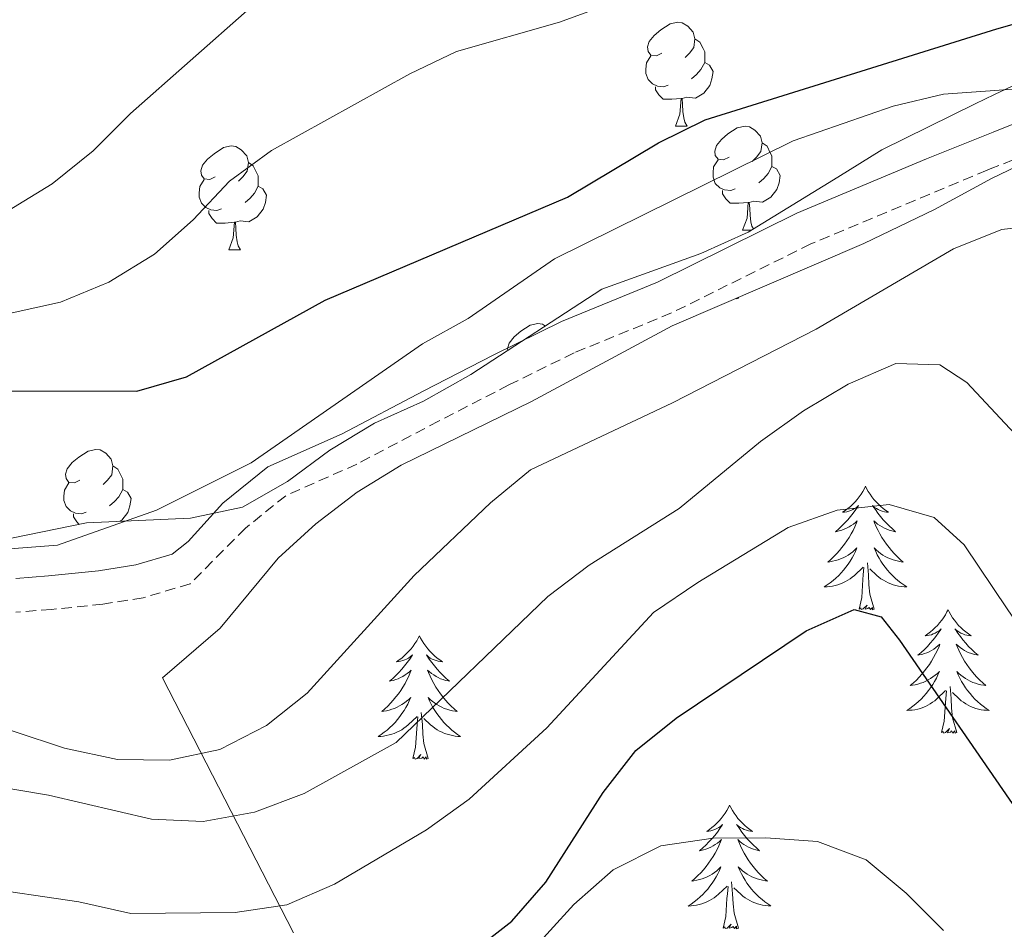
# Model space of a CAD drawing. Units: metres. Extents: x 558914 to 563395, y 4716722 to 4719731.
# Drawn here: x 561705 to 561800, y 4717605 to 4717693 of the extents above; entities that cross this region are included whole.
import ezdxf

# ---------------------------------------------------------------- set-up
doc = ezdxf.new("R2010")
doc.units = ezdxf.units.M
doc.header["$MEASUREMENT"] = 0
doc.linetypes.add('TRAZOSX2', pattern=[1.5, 1, -0.5])
for name, color, linetype, lineweight in [('Level 21', 19, 'Continuous', 0), ('Level 35', 92, 'TRAZOSX2', 0), ('Level 36', 19, 'Continuous', 40), ('Level 4', 36, 'Continuous', 30), ('Level 5', 36, 'Continuous', 0)]:
    doc.layers.add(name, color=color, linetype=linetype, lineweight=lineweight)

msp = doc.modelspace()

# ---------------------------------------------------------------- linework, layer by layer
at = {"layer": 'Level 21', "color": 19, "linetype": 'TRAZOSX2', "lineweight": 0}
msp.add_polyline3d([(561835.45, 4717699.24, 673.9), (561829.92, 4717690.99, 672.73), (561827.11, 4717686.9, 671.37), (561823.68, 4717684.99, 670.66), (561819.99, 4717683.53, 670.61), (561815.09, 4717683.51, 669.51), (561809.27, 4717682.36, 669.15), (561798.85, 4717678.24, 668.51), (561798.4, 4717678.06, 668.48), (561781.39, 4717670.95, 668.34), (561767.95, 4717664.28, 668.34), (561758.55, 4717660.43, 668.34), (561752.26, 4717657.33, 668.43), (561745.484, 4717653.839, 668.83), (561737.593, 4717649.691, 669.79), (561730.733, 4717646.642, 670.12), (561726.842, 4717643.503, 670.19), (561721.511, 4717638.134, 670.34), (561716.981, 4717636.795, 670.34), (561713.09, 4717636.175, 670.34), (561708.15, 4717635.666, 669.8), (561704.71, 4717635.397, 669.28)], dxfattribs=at)
at = {"layer": 'Level 21', "color": 19, "linetype": 'Continuous', "lineweight": 0}
msp.add_polyline3d([(561827.23, 4717692.81, 672.73), (561824.86, 4717689.37, 671.37), (561822.29, 4717687.93, 670.66), (561819.37, 4717686.78, 670.61), (561814.77, 4717686.76, 669.51), (561808.35, 4717685.48, 669.15), (561798.98, 4717681.74, 668.66), (561792.55, 4717679.17, 668.32), (561780.04, 4717673.9, 668.34), (561766.61, 4717667.24, 668.34), (561757.35, 4717663.45, 668.34), (561750.8, 4717660.23, 668.43), (561743.98, 4717656.72, 668.83), (561736.17, 4717652.61, 669.79), (561729.02, 4717649.44, 670.12), (561724.66, 4717645.91, 670.19), (561721.312, 4717642.224, 670.31), (561719.791, 4717641.014, 670.34), (561716.261, 4717639.975, 670.34), (561712.661, 4717639.395, 670.34), (561707.851, 4717638.896, 669.8), (561704.691, 4717638.647, 669.28)], dxfattribs=at)
at = {"layer": 'Level 35', "color": 92, "linetype": 'Continuous', "lineweight": 0, "ltscale": 0.5}
for points in [[(561730, 4717640.6, 669.98), (561733.65, 4717643.93, 669.77), (561737.61, 4717646.98, 669.38), (561741.88, 4717649.59, 669.17), (561754.43, 4717655.73, 669.18), (561768.01, 4717663.05, 669.18), (561786.51, 4717671, 669.2), (561793.3, 4717674.25, 669.24), (561798.82, 4717677.25, 669.34), (561803.77, 4717679.64, 669.48), (561808.68, 4717680.5, 670.09), (561813.65, 4717680.75, 670.68), (561820.6, 4717680.16, 670.68), (561821.8, 4717680.28, 670.84), (561826.23, 4717682.41, 671.84), (561831.68, 4717691.35, 674.51), (561835.6, 4717698.14, 675.55)], [(561815.3, 4717693.43, 677.3), (561810.95, 4717691.43, 675.85), (561806.24, 4717689.01, 673.52), (561802.04, 4717686.76, 672), (561799.1, 4717685.35, 671.34), (561797.25, 4717684.45, 670.93), (561788.22, 4717680.04, 670.69), (561783.99, 4717677.37, 671.19), (561775.34, 4717672.07, 671.41), (561770.78, 4717670.03, 671.73), (561761.23, 4717666.57, 672.27), (561748.58, 4717658.33, 672.55), (561744.04, 4717655.78, 672.55), (561739.31, 4717653.66, 672.55), (561734.98, 4717651.03, 672.56), (561730.91, 4717648.01, 672.56), (561726.56, 4717645.55, 672.56), (561721.56, 4717644.49, 672.56), (561711.53, 4717644.04, 672.56), (561701.57, 4717642, 672.56)], [(561731.47, 4717604.45, 654.22), (561718.86, 4717629.08, 670), (561724.41, 4717633.87, 670), (561730, 4717640.6, 669.98)]]:
    msp.add_polyline3d(points, dxfattribs=at)
at = {"layer": 'Level 36', "color": 92, "linetype": 'Continuous', "lineweight": 0}
for points in [[(561767.02, 4717689.36, 0.01), (561766.49, 4717689.1, 0.01), (561765.96, 4717689.15, 0.01), (561765.7, 4717689.52, 0.01), (561765.64, 4717689.95, 0.01), (561765.8, 4717690.47, 0.01), (561766.28, 4717691.06, 0.01), (561766.92, 4717691.59, 0.01), (561767.82, 4717692.18, 0.01), (561768.56, 4717692.34, 0.01), (561768.99, 4717692.28, 0.01), (561769.52, 4717691.97, 0.01), (561770.05, 4717691.38, 0.01), (561770.21, 4717690.74, 0.01), (561770.1, 4717689.89, 0.01), (561769.67, 4717689.36, 0.01), (561769.25, 4717688.94, 0.01)], [(561770.21, 4717690.74, 0.01), (561770.68, 4717690.43, 0.01), (561771, 4717689.79, 0.01), (561771.16, 4717689.47, 0.01), (561771.16, 4717688.89, 0.01), (561771.16, 4717688.46, 0.01), (561770.79, 4717687.77, 0.01), (561770.37, 4717687.29, 0.01), (561769.89, 4717686.87, 0.01)], [(561767.61, 4717686.28, 0.01), (561767.18, 4717686.12, 0.01), (561766.6, 4717686.18, 0.01), (561766.12, 4717686.39, 0.01), (561765.7, 4717686.82, 0.01), (561765.48, 4717687.4, 0.01), (561765.48, 4717687.82, 0.01), (561765.54, 4717688.41, 0.01), (561765.96, 4717689.1, 0.01)], [(561771.16, 4717688.46, 0.01), (561771.61, 4717688.21, 0.01), (561771.96, 4717687.6, 0.01), (561771.85, 4717686.87, 0.01), (561771.64, 4717686.23, 0.01), (561771.05, 4717685.49, 0.01), (561770.26, 4717685.01, 0.01), (561769.41, 4717685.12, 0.01), (561768.98, 4717684.99, 0.01)], [(561768.87, 4717684.99, 0.01), (561767.98, 4717684.9, 0.01), (561767.13, 4717684.9, 0.01), (561766.71, 4717685.33, 0.01), (561766.39, 4717685.81, 0.01), (561766.39, 4717686.12, 0.01)], [(561768.32, 4717682.3, 0.01), (561768.76, 4717683.46, 0.01), (561768.87, 4717684.99, 0.01), (561768.98, 4717684.99, 0.01), (561769.01, 4717684.4, 0.01), (561769.05, 4717683.72, 0.01), (561769.12, 4717683.1, 0.01), (561769.23, 4717682.7, 0.01), (561769.45, 4717682.3, 0.01)], [(561768.32, 4717682.3, 0.01), (561769.45, 4717682.3, 0.01)], [(561773.5, 4717679.33, 0.01), (561772.97, 4717679.06, 0.01), (561772.44, 4717679.12, 0.01), (561772.17, 4717679.49, 0.01), (561772.12, 4717679.91, 0.01), (561772.28, 4717680.43, 0.01), (561772.76, 4717681.03, 0.01), (561773.39, 4717681.56, 0.01), (561774.29, 4717682.14, 0.01), (561775.04, 4717682.3, 0.01), (561775.46, 4717682.25, 0.01), (561775.99, 4717681.93, 0.01), (561776.52, 4717681.35, 0.01), (561776.68, 4717680.71, 0.01), (561776.57, 4717679.86, 0.01), (561776.15, 4717679.33, 0.01), (561775.73, 4717678.9, 0.01)], [(561723.94, 4717677.42, 0.01), (561723.41, 4717677.16, 0.01), (561722.88, 4717677.21, 0.01), (561722.62, 4717677.58, 0.01), (561722.56, 4717678.01, 0.01), (561722.72, 4717678.53, 0.01), (561723.2, 4717679.12, 0.01), (561723.84, 4717679.65, 0.01), (561724.74, 4717680.24, 0.01), (561725.48, 4717680.4, 0.01), (561725.91, 4717680.34, 0.01), (561726.44, 4717680.03, 0.01), (561726.97, 4717679.44, 0.01), (561727.13, 4717678.8, 0.01), (561727.02, 4717677.95, 0.01), (561726.59, 4717677.42, 0.01), (561726.17, 4717677, 0.01)], [(561776.68, 4717680.71, 0.01), (561777.16, 4717680.39, 0.01), (561777.47, 4717679.75, 0.01), (561777.63, 4717679.43, 0.01), (561777.63, 4717678.85, 0.01), (561777.63, 4717678.43, 0.01), (561777.26, 4717677.74, 0.01), (561776.84, 4717677.26, 0.01), (561776.36, 4717676.84, 0.01)], [(561727.13, 4717678.8, 0.01), (561727.6, 4717678.49, 0.01), (561727.92, 4717677.85, 0.01), (561728.08, 4717677.53, 0.01), (561728.08, 4717676.95, 0.01), (561728.08, 4717676.52, 0.01), (561727.71, 4717675.83, 0.01), (561727.29, 4717675.35, 0.01), (561726.81, 4717674.93, 0.01)], [(561774.08, 4717676.25, 0.01), (561773.66, 4717676.09, 0.01), (561773.07, 4717676.15, 0.01), (561772.6, 4717676.36, 0.01), (561772.17, 4717676.78, 0.01), (561771.96, 4717677.37, 0.01), (561771.96, 4717677.79, 0.01), (561772.01, 4717678.37, 0.01), (561772.44, 4717679.06, 0.01)], [(561777.63, 4717678.43, 0.01), (561778.09, 4717678.18, 0.01), (561778.43, 4717677.56, 0.01), (561778.32, 4717676.84, 0.01), (561778.11, 4717676.2, 0.01), (561777.53, 4717675.46, 0.01), (561776.73, 4717674.98, 0.01), (561775.88, 4717675.08, 0.01), (561775.45, 4717674.95, 0.01)], [(561724.53, 4717674.34, 0.01), (561724.1, 4717674.18, 0.01), (561723.52, 4717674.24, 0.01), (561723.04, 4717674.45, 0.01), (561722.62, 4717674.88, 0.01), (561722.4, 4717675.46, 0.01), (561722.4, 4717675.88, 0.01), (561722.46, 4717676.47, 0.01), (561722.88, 4717677.16, 0.01)], [(561728.08, 4717676.52, 0.01), (561728.53, 4717676.27, 0.01), (561728.88, 4717675.66, 0.01), (561728.77, 4717674.93, 0.01), (561728.56, 4717674.29, 0.01), (561727.97, 4717673.55, 0.01), (561727.18, 4717673.07, 0.01), (561726.33, 4717673.18, 0.01), (561725.9, 4717673.05, 0.01)], [(561775.34, 4717674.95, 0.01), (561774.45, 4717674.87, 0.01), (561773.61, 4717674.87, 0.01), (561773.18, 4717675.3, 0.01), (561772.86, 4717675.77, 0.01), (561772.86, 4717676.09, 0.01)], [(561774.8, 4717672.27, 0.01), (561775.23, 4717673.43, 0.01), (561775.34, 4717674.95, 0.01), (561775.45, 4717674.95, 0.01), (561775.49, 4717674.37, 0.01), (561775.52, 4717673.68, 0.01), (561775.59, 4717673.07, 0.01), (561775.71, 4717672.67, 0.01), (561775.86, 4717672.39, 0.01)], [(561725.79, 4717673.05, 0.01), (561724.9, 4717672.96, 0.01), (561724.05, 4717672.96, 0.01), (561723.63, 4717673.39, 0.01), (561723.31, 4717673.87, 0.01), (561723.31, 4717674.18, 0.01)], [(561725.24, 4717670.36, 0.01), (561725.68, 4717671.52, 0.01), (561725.79, 4717673.05, 0.01), (561725.9, 4717673.05, 0.01), (561725.93, 4717672.46, 0.01), (561725.97, 4717671.78, 0.01), (561726.04, 4717671.16, 0.01), (561726.15, 4717670.76, 0.01), (561726.37, 4717670.36, 0.01)], [(561774.8, 4717672.27, 0.01), (561775.66, 4717672.27, 0.01)], [(561725.24, 4717670.36, 0.01), (561726.37, 4717670.36, 0.01)], [(561774.41, 4717665.71, 0.01), (561774.23, 4717665.65, 0.01), (561774.23, 4717665.72, 0.01)], [(561774.41, 4717665.71, 0.01), (561774.38, 4717665.79, 0.01)], [(561752.17, 4717660.67, 0.01), (561752.14, 4717660.86, 0.01), (561752.3, 4717661.38, 0.01), (561752.78, 4717661.98, 0.01), (561753.42, 4717662.51, 0.01), (561754.32, 4717663.09, 0.01), (561755.06, 4717663.25, 0.01), (561755.49, 4717663.2, 0.01), (561755.78, 4717663.02, 0.01)], [(561710.88, 4717648.14, 0.01), (561710.35, 4717647.87, 0.01), (561709.82, 4717647.93, 0.01), (561709.56, 4717648.3, 0.01), (561709.5, 4717648.73, 0.01), (561709.66, 4717649.25, 0.01), (561710.14, 4717649.84, 0.01), (561710.78, 4717650.37, 0.01), (561711.68, 4717650.95, 0.01), (561712.42, 4717651.11, 0.01), (561712.85, 4717651.06, 0.01), (561713.38, 4717650.75, 0.01), (561713.91, 4717650.16, 0.01), (561714.07, 4717649.52, 0.01), (561713.96, 4717648.67, 0.01), (561713.53, 4717648.14, 0.01), (561713.11, 4717647.71, 0.01)], [(561714.07, 4717649.52, 0.01), (561714.54, 4717649.2, 0.01), (561714.86, 4717648.56, 0.01), (561715.02, 4717648.24, 0.01), (561715.02, 4717647.66, 0.01), (561715.02, 4717647.24, 0.01), (561714.65, 4717646.55, 0.01), (561714.23, 4717646.07, 0.01), (561713.75, 4717645.65, 0.01)], [(561711.47, 4717645.06, 0.01), (561711.04, 4717644.9, 0.01), (561710.46, 4717644.96, 0.01), (561709.98, 4717645.17, 0.01), (561709.56, 4717645.59, 0.01), (561709.34, 4717646.18, 0.01), (561709.34, 4717646.6, 0.01), (561709.4, 4717647.19, 0.01), (561709.82, 4717647.87, 0.01)], [(561715.02, 4717647.24, 0.01), (561715.47, 4717646.99, 0.01), (561715.82, 4717646.37, 0.01), (561715.71, 4717645.65, 0.01), (561715.5, 4717645.01, 0.01), (561714.91, 4717644.27, 0.01), (561714.77, 4717644.18, 0.01)], [(561786.66, 4717647.55, 0.01), (561786.55, 4717647.33, 0.01), (561786.4, 4717647.06, 0.01), (561786.23, 4717646.79, 0.01), (561786.05, 4717646.54, 0.01), (561785.85, 4717646.29, 0.01), (561785.65, 4717646.05, 0.01), (561785.43, 4717645.83, 0.01), (561785.2, 4717645.61, 0.01), (561784.96, 4717645.41, 0.01), (561784.71, 4717645.21, 0.01), (561784.45, 4717645.04, 0.01), (561784.64, 4717645.06, 0.01), (561784.85, 4717645.1, 0.01), (561785.05, 4717645.15, 0.01), (561785.24, 4717645.22, 0.01), (561785.43, 4717645.31, 0.01), (561785.61, 4717645.41, 0.01), (561785.79, 4717645.52, 0.01), (561785.99, 4717645.71, 0.01), (561785.95, 4717645.64, 0.01), (561785.72, 4717645.3, 0.01), (561785.48, 4717644.96, 0.01), (561785.22, 4717644.64, 0.01), (561784.95, 4717644.32, 0.01), (561784.67, 4717644.02, 0.01), (561784.38, 4717643.72, 0.01), (561784.08, 4717643.44, 0.01), (561783.76, 4717643.17, 0.01), (561783.89, 4717643.19, 0.01), (561784.13, 4717643.25, 0.01), (561784.38, 4717643.32, 0.01), (561784.61, 4717643.41, 0.01), (561784.84, 4717643.51, 0.01), (561785.07, 4717643.63, 0.01), (561785.28, 4717643.76, 0.01), (561785.49, 4717643.91, 0.01), (561785.69, 4717644.06, 0.01), (561785.87, 4717644.23, 0.01), (561785.79, 4717644.01, 0.01), (561785.63, 4717643.65, 0.01), (561785.46, 4717643.3, 0.01), (561785.27, 4717642.95, 0.01), (561785.07, 4717642.61, 0.01), (561784.86, 4717642.28, 0.01), (561784.63, 4717641.96, 0.01), (561784.39, 4717641.65, 0.01), (561784.14, 4717641.34, 0.01), (561783.88, 4717641.05, 0.01), (561783.61, 4717640.77, 0.01), (561783.32, 4717640.5, 0.01), (561783.02, 4717640.24, 0.01), (561783.22, 4717640.27, 0.01), (561783.48, 4717640.31, 0.01), (561783.75, 4717640.38, 0.01), (561784.01, 4717640.45, 0.01), (561784.26, 4717640.55, 0.01), (561784.51, 4717640.66, 0.01), (561784.75, 4717640.78, 0.01), (561784.98, 4717640.92, 0.01), (561785.21, 4717641.07, 0.01), (561785.43, 4717641.23, 0.01), (561785.63, 4717641.41, 0.01), (561785.83, 4717641.6, 0.01), (561785.69, 4717641.27, 0.01)], [(561786.66, 4717647.55, 0.01), (561786.77, 4717647.33, 0.01), (561786.93, 4717647.06, 0.01), (561787.1, 4717646.79, 0.01), (561787.28, 4717646.54, 0.01), (561787.47, 4717646.29, 0.01), (561787.68, 4717646.05, 0.01), (561787.9, 4717645.83, 0.01), (561788.13, 4717645.61, 0.01), (561788.37, 4717645.41, 0.01), (561788.62, 4717645.21, 0.01), (561788.88, 4717645.04, 0.01), (561788.68, 4717645.06, 0.01), (561788.48, 4717645.1, 0.01), (561788.28, 4717645.15, 0.01), (561788.08, 4717645.22, 0.01), (561787.89, 4717645.31, 0.01), (561787.71, 4717645.41, 0.01), (561787.54, 4717645.52, 0.01), (561787.33, 4717645.71, 0.01), (561787.37, 4717645.64, 0.01), (561787.61, 4717645.3, 0.01), (561787.85, 4717644.96, 0.01), (561788.1, 4717644.64, 0.01), (561788.37, 4717644.32, 0.01), (561788.65, 4717644.02, 0.01), (561788.94, 4717643.72, 0.01), (561789.25, 4717643.44, 0.01), (561789.56, 4717643.17, 0.01), (561789.44, 4717643.19, 0.01), (561789.19, 4717643.25, 0.01), (561788.95, 4717643.32, 0.01), (561788.71, 4717643.41, 0.01), (561788.48, 4717643.51, 0.01), (561788.26, 4717643.63, 0.01), (561788.04, 4717643.76, 0.01), (561787.83, 4717643.91, 0.01), (561787.64, 4717644.06, 0.01), (561787.45, 4717644.23, 0.01), (561787.54, 4717644.01, 0.01), (561787.69, 4717643.65, 0.01), (561787.87, 4717643.3, 0.01), (561788.05, 4717642.95, 0.01), (561788.25, 4717642.61, 0.01), (561788.46, 4717642.28, 0.01), (561788.69, 4717641.96, 0.01), (561788.93, 4717641.65, 0.01), (561789.18, 4717641.34, 0.01), (561789.44, 4717641.05, 0.01), (561789.72, 4717640.77, 0.01), (561790.01, 4717640.5, 0.01), (561790.3, 4717640.24, 0.01), (561790.11, 4717640.27, 0.01), (561789.84, 4717640.31, 0.01), (561789.58, 4717640.38, 0.01), (561789.32, 4717640.45, 0.01), (561789.06, 4717640.55, 0.01), (561788.81, 4717640.66, 0.01), (561788.57, 4717640.78, 0.01), (561788.34, 4717640.92, 0.01), (561788.11, 4717641.07, 0.01), (561787.9, 4717641.23, 0.01), (561787.69, 4717641.41, 0.01), (561787.5, 4717641.6, 0.01), (561787.64, 4717641.27, 0.01)], [(561710.79, 4717643.89, 0.01), (561710.57, 4717644.11, 0.01), (561710.25, 4717644.59, 0.01), (561710.25, 4717644.9, 0.01)], [(561785.693, 4717641.272, 0.01), (561785.533, 4717640.952, 0.01), (561785.363, 4717640.632, 0.01), (561785.183, 4717640.332, 0.01), (561784.983, 4717640.032, 0.01), (561784.773, 4717639.742, 0.01), (561784.553, 4717639.472, 0.01), (561784.313, 4717639.202, 0.01), (561784.073, 4717638.942, 0.01), (561783.813, 4717638.692, 0.01), (561783.543, 4717638.462, 0.01), (561783.263, 4717638.242, 0.01), (561782.973, 4717638.032, 0.01), (561782.683, 4717637.842, 0.01), (561782.953, 4717637.852, 0.01), (561783.213, 4717637.872, 0.01), (561783.473, 4717637.912, 0.01), (561783.733, 4717637.972, 0.01), (561783.993, 4717638.042, 0.01), (561784.243, 4717638.132, 0.01), (561784.483, 4717638.232, 0.01), (561784.723, 4717638.352, 0.01), (561784.953, 4717638.482, 0.01), (561785.173, 4717638.632, 0.01), (561785.383, 4717638.782, 0.01), (561785.593, 4717638.952, 0.01), (561786.433, 4717639.752, 0.01)], [(561787.643, 4717641.271, 0.01), (561787.793, 4717640.951, 0.01), (561787.963, 4717640.631, 0.01), (561788.153, 4717640.331, 0.01), (561788.343, 4717640.031, 0.01), (561788.553, 4717639.741, 0.01), (561788.783, 4717639.471, 0.01), (561789.013, 4717639.201, 0.01), (561789.263, 4717638.941, 0.01), (561789.513, 4717638.691, 0.01), (561789.783, 4717638.461, 0.01), (561790.063, 4717638.241, 0.01), (561790.353, 4717638.031, 0.01), (561790.643, 4717637.841, 0.01), (561790.383, 4717637.851, 0.01), (561790.113, 4717637.871, 0.01), (561789.853, 4717637.911, 0.01), (561789.593, 4717637.971, 0.01), (561789.343, 4717638.041, 0.01), (561789.093, 4717638.131, 0.01), (561788.843, 4717638.231, 0.01), (561788.613, 4717638.351, 0.01), (561788.383, 4717638.481, 0.01), (561788.153, 4717638.631, 0.01), (561787.943, 4717638.781, 0.01), (561787.743, 4717638.951, 0.01), (561787.083, 4717639.572, 0.01)], [(561786.04, 4717635.7, 0.01), (561786.29, 4717636.82, 0.01), (561786.4, 4717638.56, 0.01), (561786.45, 4717639, 0.01), (561786.51, 4717639.72, 0.01)], [(561787.51, 4717635.7, 0.01), (561787.08, 4717637.14, 0.01), (561786.99, 4717638.05, 0.01), (561786.95, 4717639, 0.01), (561786.85, 4717640.16, 0.01)], [(561787.51, 4717635.7, 0.01), (561787.34, 4717635.63, 0.01), (561787.32, 4717635.87, 0.01), (561787.13, 4717635.65, 0.01), (561787.01, 4717635.85, 0.01), (561786.89, 4717635.75, 0.01), (561786.62, 4717635.69, 0.01), (561786.81, 4717636.09, 0.01), (561786.43, 4717635.71, 0.01), (561786.24, 4717635.65, 0.01), (561786.2, 4717635.81, 0.01), (561786.04, 4717635.7, 0.01)], [(561794.62, 4717635.63, 0.01), (561794.51, 4717635.42, 0.01), (561794.36, 4717635.14, 0.01), (561794.19, 4717634.87, 0.01), (561794.01, 4717634.62, 0.01), (561793.81, 4717634.37, 0.01), (561793.61, 4717634.13, 0.01), (561793.39, 4717633.91, 0.01), (561793.16, 4717633.69, 0.01), (561792.92, 4717633.49, 0.01), (561792.67, 4717633.3, 0.01), (561792.41, 4717633.12, 0.01), (561792.6, 4717633.14, 0.01), (561792.81, 4717633.18, 0.01), (561793.01, 4717633.23, 0.01), (561793.2, 4717633.3, 0.01), (561793.39, 4717633.39, 0.01), (561793.57, 4717633.49, 0.01), (561793.75, 4717633.6, 0.01), (561793.95, 4717633.79, 0.01), (561793.91, 4717633.73, 0.01), (561793.68, 4717633.38, 0.01), (561793.44, 4717633.04, 0.01), (561793.18, 4717632.72, 0.01), (561792.91, 4717632.4, 0.01), (561792.63, 4717632.1, 0.01), (561792.34, 4717631.8, 0.01), (561792.04, 4717631.52, 0.01), (561791.72, 4717631.25, 0.01), (561791.85, 4717631.27, 0.01), (561792.09, 4717631.33, 0.01), (561792.34, 4717631.4, 0.01), (561792.57, 4717631.49, 0.01), (561792.8, 4717631.59, 0.01), (561793.03, 4717631.71, 0.01), (561793.24, 4717631.84, 0.01), (561793.45, 4717631.99, 0.01), (561793.65, 4717632.15, 0.01), (561793.83, 4717632.31, 0.01), (561793.75, 4717632.09, 0.01), (561793.59, 4717631.73, 0.01), (561793.42, 4717631.38, 0.01), (561793.23, 4717631.03, 0.01), (561793.03, 4717630.69, 0.01), (561792.82, 4717630.36, 0.01), (561792.59, 4717630.04, 0.01), (561792.35, 4717629.73, 0.01), (561792.1, 4717629.42, 0.01), (561791.84, 4717629.13, 0.01), (561791.57, 4717628.85, 0.01), (561791.28, 4717628.58, 0.01), (561790.98, 4717628.32, 0.01), (561791.18, 4717628.35, 0.01), (561791.44, 4717628.39, 0.01), (561791.71, 4717628.46, 0.01), (561791.97, 4717628.54, 0.01), (561792.22, 4717628.63, 0.01), (561792.47, 4717628.74, 0.01), (561792.71, 4717628.86, 0.01), (561792.94, 4717629, 0.01), (561793.17, 4717629.15, 0.01), (561793.39, 4717629.31, 0.01), (561793.59, 4717629.49, 0.01), (561793.79, 4717629.68, 0.01), (561793.65, 4717629.35, 0.01)], [(561794.62, 4717635.63, 0.01), (561794.73, 4717635.42, 0.01), (561794.89, 4717635.14, 0.01), (561795.06, 4717634.87, 0.01), (561795.24, 4717634.62, 0.01), (561795.43, 4717634.37, 0.01), (561795.64, 4717634.13, 0.01), (561795.86, 4717633.91, 0.01), (561796.09, 4717633.69, 0.01), (561796.33, 4717633.49, 0.01), (561796.58, 4717633.3, 0.01), (561796.84, 4717633.12, 0.01), (561796.64, 4717633.14, 0.01), (561796.44, 4717633.18, 0.01), (561796.24, 4717633.23, 0.01), (561796.04, 4717633.3, 0.01), (561795.85, 4717633.39, 0.01), (561795.67, 4717633.49, 0.01), (561795.5, 4717633.6, 0.01), (561795.29, 4717633.79, 0.01), (561795.33, 4717633.73, 0.01), (561795.57, 4717633.38, 0.01), (561795.81, 4717633.04, 0.01), (561796.06, 4717632.72, 0.01), (561796.33, 4717632.4, 0.01), (561796.61, 4717632.1, 0.01), (561796.9, 4717631.8, 0.01), (561797.21, 4717631.52, 0.01), (561797.52, 4717631.25, 0.01), (561797.4, 4717631.27, 0.01), (561797.15, 4717631.33, 0.01), (561796.91, 4717631.4, 0.01), (561796.67, 4717631.49, 0.01), (561796.44, 4717631.59, 0.01), (561796.22, 4717631.71, 0.01), (561796, 4717631.84, 0.01), (561795.79, 4717631.99, 0.01), (561795.6, 4717632.15, 0.01), (561795.41, 4717632.31, 0.01), (561795.5, 4717632.09, 0.01), (561795.65, 4717631.73, 0.01), (561795.83, 4717631.38, 0.01), (561796.01, 4717631.03, 0.01), (561796.21, 4717630.69, 0.01), (561796.42, 4717630.36, 0.01), (561796.65, 4717630.04, 0.01), (561796.89, 4717629.73, 0.01), (561797.14, 4717629.42, 0.01), (561797.4, 4717629.13, 0.01), (561797.68, 4717628.85, 0.01), (561797.97, 4717628.58, 0.01), (561798.26, 4717628.32, 0.01), (561798.07, 4717628.35, 0.01), (561797.8, 4717628.39, 0.01), (561797.54, 4717628.46, 0.01), (561797.28, 4717628.54, 0.01), (561797.02, 4717628.63, 0.01), (561796.77, 4717628.74, 0.01), (561796.53, 4717628.86, 0.01), (561796.3, 4717629, 0.01), (561796.07, 4717629.15, 0.01), (561795.86, 4717629.31, 0.01), (561795.65, 4717629.49, 0.01), (561795.46, 4717629.68, 0.01), (561795.6, 4717629.35, 0.01)], [(561743.63, 4717633.13, 0.01), (561743.52, 4717632.91, 0.01), (561743.37, 4717632.63, 0.01), (561743.2, 4717632.37, 0.01), (561743.02, 4717632.11, 0.01), (561742.82, 4717631.86, 0.01), (561742.61, 4717631.63, 0.01), (561742.4, 4717631.4, 0.01), (561742.17, 4717631.18, 0.01), (561741.93, 4717630.98, 0.01), (561741.67, 4717630.79, 0.01), (561741.41, 4717630.61, 0.01), (561741.61, 4717630.63, 0.01), (561741.82, 4717630.67, 0.01), (561742.02, 4717630.73, 0.01), (561742.21, 4717630.8, 0.01), (561742.4, 4717630.88, 0.01), (561742.58, 4717630.98, 0.01), (561742.75, 4717631.09, 0.01), (561742.96, 4717631.28, 0.01), (561742.92, 4717631.22, 0.01), (561742.69, 4717630.87, 0.01), (561742.45, 4717630.54, 0.01), (561742.19, 4717630.21, 0.01), (561741.92, 4717629.89, 0.01), (561741.64, 4717629.59, 0.01), (561741.35, 4717629.3, 0.01), (561741.05, 4717629.01, 0.01), (561740.73, 4717628.74, 0.01), (561740.86, 4717628.77, 0.01), (561741.1, 4717628.82, 0.01), (561741.35, 4717628.9, 0.01), (561741.58, 4717628.98, 0.01), (561741.81, 4717629.09, 0.01), (561742.04, 4717629.21, 0.01), (561742.25, 4717629.34, 0.01), (561742.46, 4717629.48, 0.01), (561742.66, 4717629.64, 0.01), (561742.84, 4717629.81, 0.01), (561742.75, 4717629.59, 0.01), (561742.6, 4717629.23, 0.01), (561742.43, 4717628.87, 0.01), (561742.24, 4717628.52, 0.01), (561742.04, 4717628.18, 0.01), (561741.83, 4717627.85, 0.01), (561741.6, 4717627.53, 0.01), (561741.37, 4717627.22, 0.01), (561741.11, 4717626.92, 0.01), (561740.85, 4717626.62, 0.01), (561740.57, 4717626.34, 0.01), (561740.29, 4717626.07, 0.01), (561739.99, 4717625.81, 0.01), (561740.19, 4717625.84, 0.01), (561740.45, 4717625.89, 0.01), (561740.72, 4717625.95, 0.01), (561740.98, 4717626.03, 0.01), (561741.23, 4717626.12, 0.01), (561741.48, 4717626.23, 0.01), (561741.72, 4717626.35, 0.01), (561741.95, 4717626.49, 0.01), (561742.18, 4717626.64, 0.01), (561742.39, 4717626.81, 0.01), (561742.6, 4717626.98, 0.01), (561742.8, 4717627.17, 0.01), (561742.65, 4717626.84, 0.01)], [(561743.63, 4717633.13, 0.01), (561743.74, 4717632.91, 0.01), (561743.9, 4717632.63, 0.01), (561744.07, 4717632.37, 0.01), (561744.25, 4717632.11, 0.01), (561744.44, 4717631.86, 0.01), (561744.65, 4717631.63, 0.01), (561744.87, 4717631.4, 0.01), (561745.1, 4717631.18, 0.01), (561745.34, 4717630.98, 0.01), (561745.59, 4717630.79, 0.01), (561745.85, 4717630.61, 0.01), (561745.65, 4717630.63, 0.01), (561745.45, 4717630.67, 0.01), (561745.25, 4717630.73, 0.01), (561745.05, 4717630.8, 0.01), (561744.86, 4717630.88, 0.01), (561744.68, 4717630.98, 0.01), (561744.51, 4717631.09, 0.01), (561744.3, 4717631.28, 0.01), (561744.35, 4717631.22, 0.01), (561744.57, 4717630.87, 0.01), (561744.82, 4717630.54, 0.01), (561745.07, 4717630.21, 0.01), (561745.34, 4717629.89, 0.01), (561745.62, 4717629.59, 0.01), (561745.91, 4717629.3, 0.01), (561746.22, 4717629.01, 0.01), (561746.53, 4717628.74, 0.01), (561746.41, 4717628.77, 0.01), (561746.16, 4717628.82, 0.01), (561745.92, 4717628.9, 0.01), (561745.68, 4717628.98, 0.01), (561745.45, 4717629.09, 0.01), (561745.23, 4717629.21, 0.01), (561745.01, 4717629.34, 0.01), (561744.81, 4717629.48, 0.01), (561744.61, 4717629.64, 0.01), (561744.42, 4717629.81, 0.01), (561744.51, 4717629.59, 0.01), (561744.67, 4717629.23, 0.01), (561744.84, 4717628.87, 0.01), (561745.02, 4717628.52, 0.01), (561745.22, 4717628.18, 0.01), (561745.43, 4717627.85, 0.01), (561745.66, 4717627.53, 0.01), (561745.9, 4717627.22, 0.01), (561746.15, 4717626.92, 0.01), (561746.41, 4717626.62, 0.01), (561746.69, 4717626.34, 0.01), (561746.98, 4717626.07, 0.01), (561747.27, 4717625.81, 0.01), (561747.08, 4717625.84, 0.01), (561746.81, 4717625.89, 0.01), (561746.55, 4717625.95, 0.01), (561746.29, 4717626.03, 0.01), (561746.03, 4717626.12, 0.01), (561745.79, 4717626.23, 0.01), (561745.54, 4717626.35, 0.01), (561745.31, 4717626.49, 0.01), (561745.09, 4717626.64, 0.01), (561744.87, 4717626.81, 0.01), (561744.66, 4717626.98, 0.01), (561744.47, 4717627.17, 0.01), (561744.61, 4717626.84, 0.01)], [(561793.652, 4717629.35, 0.01), (561793.492, 4717629.03, 0.01), (561793.321, 4717628.711, 0.01), (561793.141, 4717628.411, 0.01), (561792.941, 4717628.111, 0.01), (561792.731, 4717627.831, 0.01), (561792.511, 4717627.551, 0.01), (561792.271, 4717627.281, 0.01), (561792.031, 4717627.021, 0.01), (561791.771, 4717626.781, 0.01), (561791.501, 4717626.541, 0.01), (561791.221, 4717626.321, 0.01), (561790.931, 4717626.111, 0.01), (561790.641, 4717625.921, 0.01), (561790.911, 4717625.931, 0.01), (561791.171, 4717625.951, 0.01), (561791.431, 4717625.991, 0.01), (561791.691, 4717626.051, 0.01), (561791.951, 4717626.121, 0.01), (561792.201, 4717626.211, 0.01), (561792.441, 4717626.311, 0.01), (561792.681, 4717626.431, 0.01), (561792.911, 4717626.561, 0.01), (561793.131, 4717626.711, 0.01), (561793.341, 4717626.861, 0.01), (561793.551, 4717627.03, 0.01), (561794.391, 4717627.83, 0.01)], [(561795.602, 4717629.35, 0.01), (561795.752, 4717629.03, 0.01), (561795.922, 4717628.71, 0.01), (561796.112, 4717628.41, 0.01), (561796.301, 4717628.11, 0.01), (561796.511, 4717627.83, 0.01), (561796.741, 4717627.55, 0.01), (561796.971, 4717627.28, 0.01), (561797.221, 4717627.02, 0.01), (561797.471, 4717626.78, 0.01), (561797.741, 4717626.54, 0.01), (561798.021, 4717626.32, 0.01), (561798.311, 4717626.11, 0.01), (561798.601, 4717625.92, 0.01), (561798.341, 4717625.93, 0.01), (561798.071, 4717625.95, 0.01), (561797.811, 4717625.99, 0.01), (561797.551, 4717626.05, 0.01), (561797.301, 4717626.12, 0.01), (561797.051, 4717626.21, 0.01), (561796.801, 4717626.31, 0.01), (561796.571, 4717626.43, 0.01), (561796.341, 4717626.56, 0.01), (561796.111, 4717626.71, 0.01), (561795.901, 4717626.86, 0.01), (561795.701, 4717627.03, 0.01), (561795.041, 4717627.65, 0.01)], [(561795.47, 4717623.78, 0.01), (561795.04, 4717625.22, 0.01), (561794.95, 4717626.13, 0.01), (561794.91, 4717627.08, 0.01), (561794.81, 4717628.24, 0.01)], [(561794, 4717623.78, 0.01), (561794.25, 4717624.9, 0.01), (561794.36, 4717626.64, 0.01), (561794.41, 4717627.08, 0.01), (561794.47, 4717627.8, 0.01)], [(561742.65, 4717626.84, 0.01), (561742.5, 4717626.52, 0.01), (561742.33, 4717626.21, 0.01), (561742.15, 4717625.9, 0.01), (561741.95, 4717625.61, 0.01), (561741.74, 4717625.32, 0.01), (561741.519, 4717625.04, 0.01), (561741.279, 4717624.77, 0.01), (561741.039, 4717624.51, 0.01), (561740.779, 4717624.27, 0.01), (561740.509, 4717624.03, 0.01), (561740.229, 4717623.81, 0.01), (561739.939, 4717623.6, 0.01), (561739.649, 4717623.411, 0.01), (561739.919, 4717623.42, 0.01), (561740.179, 4717623.45, 0.01), (561740.439, 4717623.49, 0.01), (561740.699, 4717623.55, 0.01), (561740.959, 4717623.62, 0.01), (561741.209, 4717623.7, 0.01), (561741.449, 4717623.81, 0.01), (561741.689, 4717623.92, 0.01), (561741.919, 4717624.05, 0.01), (561742.139, 4717624.2, 0.01), (561742.349, 4717624.36, 0.01), (561742.559, 4717624.53, 0.01), (561743.4, 4717625.33, 0.01)], [(561744.61, 4717626.84, 0.01), (561744.76, 4717626.52, 0.01), (561744.93, 4717626.21, 0.01), (561745.12, 4717625.899, 0.01), (561745.31, 4717625.609, 0.01), (561745.52, 4717625.319, 0.01), (561745.75, 4717625.039, 0.01), (561745.98, 4717624.769, 0.01), (561746.229, 4717624.509, 0.01), (561746.489, 4717624.269, 0.01), (561746.749, 4717624.029, 0.01), (561747.029, 4717623.809, 0.01), (561747.319, 4717623.599, 0.01), (561747.609, 4717623.409, 0.01), (561747.349, 4717623.419, 0.01), (561747.079, 4717623.449, 0.01), (561746.819, 4717623.489, 0.01), (561746.559, 4717623.549, 0.01), (561746.309, 4717623.619, 0.01), (561746.059, 4717623.699, 0.01), (561745.809, 4717623.809, 0.01), (561745.579, 4717623.919, 0.01), (561745.349, 4717624.049, 0.01), (561745.119, 4717624.2, 0.01), (561744.909, 4717624.36, 0.01), (561744.709, 4717624.53, 0.01), (561744.05, 4717625.15, 0.01)], [(561743.01, 4717621.28, 0.01), (561743.26, 4717622.39, 0.01), (561743.37, 4717624.14, 0.01), (561743.42, 4717624.57, 0.01), (561743.48, 4717625.29, 0.01)], [(561744.48, 4717621.28, 0.01), (561744.05, 4717622.72, 0.01), (561743.96, 4717623.62, 0.01), (561743.92, 4717624.57, 0.01), (561743.81, 4717625.73, 0.01)], [(561795.47, 4717623.78, 0.01), (561795.3, 4717623.72, 0.01), (561795.28, 4717623.95, 0.01), (561795.09, 4717623.73, 0.01), (561794.97, 4717623.94, 0.01), (561794.85, 4717623.83, 0.01), (561794.58, 4717623.77, 0.01), (561794.77, 4717624.17, 0.01), (561794.39, 4717623.79, 0.01), (561794.2, 4717623.73, 0.01), (561794.16, 4717623.89, 0.01), (561794, 4717623.78, 0.01)], [(561744.48, 4717621.28, 0.01), (561744.31, 4717621.21, 0.01), (561744.29, 4717621.45, 0.01), (561744.1, 4717621.23, 0.01), (561743.98, 4717621.43, 0.01), (561743.86, 4717621.32, 0.01), (561743.59, 4717621.27, 0.01), (561743.78, 4717621.66, 0.01), (561743.4, 4717621.28, 0.01), (561743.21, 4717621.23, 0.01), (561743.17, 4717621.39, 0.01), (561743.01, 4717621.28, 0.01)], [(561773.55, 4717616.77, 0.01), (561773.44, 4717616.55, 0.01), (561773.29, 4717616.27, 0.01), (561773.12, 4717616.01, 0.01), (561772.94, 4717615.75, 0.01), (561772.74, 4717615.5, 0.01), (561772.54, 4717615.26, 0.01), (561772.32, 4717615.04, 0.01), (561772.09, 4717614.82, 0.01), (561771.85, 4717614.62, 0.01), (561771.6, 4717614.43, 0.01), (561771.34, 4717614.25, 0.01), (561771.54, 4717614.27, 0.01), (561771.74, 4717614.31, 0.01), (561771.94, 4717614.37, 0.01), (561772.13, 4717614.43, 0.01), (561772.32, 4717614.52, 0.01), (561772.5, 4717614.62, 0.01), (561772.68, 4717614.73, 0.01), (561772.88, 4717614.92, 0.01), (561772.84, 4717614.86, 0.01), (561772.61, 4717614.51, 0.01), (561772.37, 4717614.18, 0.01), (561772.11, 4717613.85, 0.01), (561771.84, 4717613.53, 0.01), (561771.56, 4717613.23, 0.01), (561771.27, 4717612.93, 0.01), (561770.97, 4717612.65, 0.01), (561770.66, 4717612.38, 0.01), (561770.78, 4717612.4, 0.01), (561771.03, 4717612.46, 0.01), (561771.27, 4717612.53, 0.01), (561771.5, 4717612.62, 0.01), (561771.73, 4717612.73, 0.01), (561771.96, 4717612.84, 0.01), (561772.17, 4717612.97, 0.01), (561772.38, 4717613.12, 0.01), (561772.58, 4717613.28, 0.01), (561772.77, 4717613.45, 0.01), (561772.68, 4717613.23, 0.01), (561772.52, 4717612.86, 0.01), (561772.35, 4717612.51, 0.01), (561772.17, 4717612.16, 0.01), (561771.97, 4717611.82, 0.01), (561771.75, 4717611.49, 0.01), (561771.53, 4717611.17, 0.01), (561771.29, 4717610.86, 0.01), (561771.04, 4717610.55, 0.01), (561770.77, 4717610.26, 0.01), (561770.5, 4717609.98, 0.01), (561770.21, 4717609.71, 0.01), (561769.91, 4717609.45, 0.01), (561770.11, 4717609.48, 0.01), (561770.38, 4717609.53, 0.01), (561770.64, 4717609.59, 0.01), (561770.9, 4717609.67, 0.01), (561771.15, 4717609.76, 0.01), (561771.4, 4717609.87, 0.01), (561771.64, 4717609.99, 0.01), (561771.88, 4717610.13, 0.01), (561772.1, 4717610.28, 0.01), (561772.32, 4717610.45, 0.01), (561772.52, 4717610.62, 0.01), (561772.72, 4717610.81, 0.01), (561772.58, 4717610.48, 0.01)], [(561773.55, 4717616.77, 0.01), (561773.67, 4717616.55, 0.01), (561773.82, 4717616.27, 0.01), (561773.99, 4717616.01, 0.01), (561774.17, 4717615.75, 0.01), (561774.36, 4717615.5, 0.01), (561774.57, 4717615.26, 0.01), (561774.79, 4717615.04, 0.01), (561775.02, 4717614.82, 0.01), (561775.26, 4717614.62, 0.01), (561775.51, 4717614.43, 0.01), (561775.77, 4717614.25, 0.01), (561775.57, 4717614.27, 0.01), (561775.37, 4717614.31, 0.01), (561775.17, 4717614.37, 0.01), (561774.97, 4717614.43, 0.01), (561774.79, 4717614.52, 0.01), (561774.61, 4717614.62, 0.01), (561774.43, 4717614.73, 0.01), (561774.23, 4717614.92, 0.01), (561774.27, 4717614.86, 0.01), (561774.5, 4717614.51, 0.01), (561774.74, 4717614.18, 0.01), (561775, 4717613.85, 0.01), (561775.26, 4717613.53, 0.01), (561775.54, 4717613.23, 0.01), (561775.84, 4717612.93, 0.01), (561776.14, 4717612.65, 0.01), (561776.45, 4717612.38, 0.01), (561776.33, 4717612.4, 0.01), (561776.08, 4717612.46, 0.01), (561775.84, 4717612.53, 0.01), (561775.6, 4717612.62, 0.01), (561775.37, 4717612.73, 0.01), (561775.15, 4717612.84, 0.01), (561774.93, 4717612.97, 0.01), (561774.73, 4717613.12, 0.01), (561774.53, 4717613.28, 0.01), (561774.34, 4717613.45, 0.01), (561774.43, 4717613.23, 0.01), (561774.59, 4717612.86, 0.01), (561774.76, 4717612.51, 0.01), (561774.94, 4717612.16, 0.01), (561775.14, 4717611.82, 0.01), (561775.35, 4717611.49, 0.01), (561775.58, 4717611.17, 0.01), (561775.82, 4717610.86, 0.01), (561776.07, 4717610.55, 0.01), (561776.34, 4717610.26, 0.01), (561776.61, 4717609.98, 0.01), (561776.9, 4717609.71, 0.01), (561777.19, 4717609.45, 0.01), (561777, 4717609.48, 0.01), (561776.73, 4717609.53, 0.01), (561776.47, 4717609.59, 0.01), (561776.21, 4717609.67, 0.01), (561775.95, 4717609.76, 0.01), (561775.71, 4717609.87, 0.01), (561775.47, 4717609.99, 0.01), (561775.23, 4717610.13, 0.01), (561775.01, 4717610.28, 0.01), (561774.79, 4717610.45, 0.01), (561774.59, 4717610.62, 0.01), (561774.39, 4717610.81, 0.01), (561774.53, 4717610.48, 0.01)], [(561772.578, 4717610.485, 0.01), (561772.418, 4717610.165, 0.01), (561772.248, 4717609.855, 0.01), (561772.068, 4717609.545, 0.01), (561771.868, 4717609.255, 0.01), (561771.658, 4717608.965, 0.01), (561771.438, 4717608.685, 0.01), (561771.208, 4717608.415, 0.01), (561770.958, 4717608.155, 0.01), (561770.697, 4717607.915, 0.01), (561770.427, 4717607.675, 0.01), (561770.147, 4717607.445, 0.01), (561769.857, 4717607.235, 0.01), (561769.567, 4717607.045, 0.01), (561769.837, 4717607.055, 0.01), (561770.097, 4717607.085, 0.01), (561770.357, 4717607.135, 0.01), (561770.617, 4717607.185, 0.01), (561770.877, 4717607.265, 0.01), (561771.127, 4717607.345, 0.01), (561771.367, 4717607.455, 0.01), (561771.607, 4717607.565, 0.01), (561771.837, 4717607.695, 0.01), (561772.057, 4717607.845, 0.01), (561772.268, 4717608.005, 0.01), (561772.478, 4717608.175, 0.01), (561773.328, 4717608.974, 0.01)], [(561774.528, 4717610.484, 0.01), (561774.688, 4717610.164, 0.01), (561774.848, 4717609.854, 0.01), (561775.038, 4717609.544, 0.01), (561775.228, 4717609.254, 0.01), (561775.448, 4717608.964, 0.01), (561775.668, 4717608.684, 0.01), (561775.898, 4717608.414, 0.01), (561776.148, 4717608.154, 0.01), (561776.408, 4717607.914, 0.01), (561776.678, 4717607.674, 0.01), (561776.948, 4717607.454, 0.01), (561777.238, 4717607.244, 0.01), (561777.528, 4717607.054, 0.01), (561777.267, 4717607.064, 0.01), (561777.007, 4717607.094, 0.01), (561776.737, 4717607.134, 0.01), (561776.487, 4717607.184, 0.01), (561776.228, 4717607.264, 0.01), (561775.978, 4717607.344, 0.01), (561775.738, 4717607.454, 0.01), (561775.498, 4717607.564, 0.01), (561775.268, 4717607.694, 0.01), (561775.048, 4717607.844, 0.01), (561774.828, 4717608.004, 0.01), (561774.628, 4717608.174, 0.01), (561773.968, 4717608.794, 0.01)], [(561774.41, 4717604.92, 0.01), (561773.98, 4717606.36, 0.01), (561773.89, 4717607.26, 0.01), (561773.84, 4717608.21, 0.01), (561773.74, 4717609.37, 0.01)], [(561772.93, 4717604.92, 0.01), (561773.18, 4717606.03, 0.01), (561773.29, 4717607.78, 0.01), (561773.34, 4717608.21, 0.01), (561773.4, 4717608.93, 0.01)], [(561774.41, 4717604.92, 0.01), (561774.23, 4717604.85, 0.01), (561774.21, 4717605.09, 0.01), (561774.02, 4717604.87, 0.01), (561773.9, 4717605.07, 0.01), (561773.78, 4717604.96, 0.01), (561773.51, 4717604.91, 0.01), (561773.71, 4717605.3, 0.01), (561773.32, 4717604.92, 0.01), (561773.13, 4717604.87, 0.01), (561773.09, 4717605.03, 0.01), (561772.93, 4717604.92, 0.01)]]:
    msp.add_polyline3d(points, dxfattribs=at)
at = {"layer": 'Level 4', "color": 36, "linetype": 'Continuous', "lineweight": 30}
for points in [[(561696.3, 4717656.76, 675.01), (561716.36, 4717656.73, 675.01), (561721.16, 4717658.13, 675.01), (561734.54, 4717665.51, 675.01), (561757.9, 4717675.46, 675.01), (561766.7, 4717680.7, 675.01), (561771.18, 4717682.91, 675.01), (561799.33, 4717691.71, 675.01), (561810.22, 4717694.82, 675.01)], [(561748.48, 4717602.42, 650.01), (561752.56, 4717605.58, 650.01), (561755.83, 4717609.36, 650.01), (561761.35, 4717617.99, 650.01), (561764.5, 4717622.04, 650.01), (561768.41, 4717625.17, 650.01), (561780.95, 4717633.59, 650.01), (561785.57, 4717635.65, 650.01), (561788.17, 4717634.96, 650.01), (561789.94, 4717632.7, 650.01), (561801.16, 4717616.43, 650.01), (561812.48, 4717599.11, 650.01)]]:
    msp.add_polyline3d(points, dxfattribs=at)
at = {"layer": 'Level 5', "color": 36, "linetype": 'Continuous', "lineweight": 0}
for points in [[(561703.89, 4717674.1, 685.01), (561708.22, 4717676.73, 685.01), (561712.15, 4717679.94, 685.01), (561715.76, 4717683.54, 685.01), (561727.27, 4717693.71, 685.01), (561740.1, 4717701.79, 685.01), (561744.69, 4717704.3, 685.01), (561749.54, 4717706.66, 685.01), (561754.22, 4717708.47, 685.01), (561758.67, 4717710.77, 685.01), (561762.21, 4717714.31, 685.01), (561764.15, 4717717.39, 685.01), (561764.48, 4717722.38, 685.01), (561764.31, 4717727.46, 685.01), (561763.01, 4717732.38, 685.01), (561760.83, 4717736.95, 685.01), (561757.96, 4717741.17, 685.01), (561754.17, 4717744.44, 685.01), (561749.99, 4717747.2, 685.01), (561736.94, 4717755.02, 685.01), (561727.71, 4717759.54, 685.01), (561705.51, 4717771.78, 685.01)], [(561704.07, 4717664.23, 680.01), (561709, 4717665.32, 680.01), (561713.68, 4717667.25, 680.01), (561718.07, 4717669.95, 680.01), (561721.82, 4717673.27, 680.01), (561725.31, 4717677.01, 680.01), (561729.36, 4717679.95, 680.01), (561742.7, 4717687.35, 680.01), (561747.21, 4717689.51, 680.01), (561757.151, 4717692.337, 680.01), (561762.011, 4717694.106, 680.01)], [(561703.7, 4717641.49, 670.01), (561708.72, 4717641.86, 670.01), (561718.27, 4717645.25, 670.01), (561727.39, 4717649.8, 670.01), (561743.93, 4717661.3, 670.01), (561748.32, 4717663.73, 670.01), (561756.65, 4717669.52, 670.01), (561779.68, 4717680.9, 670.01), (561789.33, 4717684.24, 670.01), (561794.19, 4717685.4, 670.01), (561799.12, 4717685.76, 670.01), (561804.19, 4717686.13, 670.01), (561809.19, 4717685.72, 670.01), (561810.49, 4717685.52, 670.01), (561815.09, 4717683.51, 670.01), (561822.8, 4717673.49, 670.01), (561828.17, 4717664.76, 670.01), (561831.43, 4717660.81, 670.01), (561835.61, 4717657.89, 670.01), (561840.34, 4717656.29, 670.01), (561850.42, 4717656.3, 670.01)], [(561699.658, 4717625.508, 665.01), (561709.408, 4717622.276, 665.01), (561714.508, 4717621.185, 665.01), (561719.508, 4717621.104, 665.01), (561724.388, 4717622.163, 665.01), (561728.869, 4717624.473, 665.01), (561732.8, 4717627.602, 665.01), (561743.132, 4717638.95, 665.01), (561750.483, 4717645.958, 665.01), (561754.354, 4717649.128, 665.01), (561768.055, 4717655.615, 665.01), (561781.907, 4717662.702, 665.01), (561795.158, 4717670.47, 665.01), (561798.919, 4717671.969, 665.01), (561799.819, 4717672.329, 665.01), (561804.879, 4717672.948, 665.01)], [(561697.697, 4717619.438, 660.01), (561707.837, 4717617.756, 660.01), (561717.797, 4717615.435, 660.01), (561722.787, 4717615.214, 660.01), (561727.728, 4717616.103, 660.01), (561732.518, 4717617.892, 660.01), (561741.379, 4717622.83, 660.01), (561756.012, 4717636.907, 660.01), (561760.012, 4717639.927, 660.01), (561768.674, 4717645.395, 660.01), (561776.545, 4717651.883, 660.01), (561780.665, 4717654.843, 660.01), (561784.996, 4717657.402, 660.01), (561789.596, 4717659.391, 660.01), (561793.817, 4717659.29, 660.01), (561796.426, 4717657.56, 660.01), (561799.636, 4717654.129, 660.01), (561803.435, 4717650.078, 660.01)], [(561690.63, 4717610.41, 655.01), (561710.78, 4717607.45, 655.01), (561715.79, 4717606.33, 655.01), (561725.86, 4717606.41, 655.01), (561730.85, 4717607.16, 655.01), (561735.45, 4717609.14, 655.01), (561744.3, 4717614.41, 655.01), (561748.43, 4717617.37, 655.01), (561755.91, 4717624.25, 655.01), (561766.21, 4717635.37, 655.01), (561770.48, 4717638.26, 655.01), (561779.2, 4717643.59, 655.01), (561783.93, 4717645.25, 655.01), (561788.93, 4717645.81, 655.01), (561793.29, 4717644.55, 655.01), (561796.17, 4717641.91, 655.01), (561800.393, 4717635.629, 655.01), (561813.38, 4717616.847, 655.01), (561816.72, 4717613.036, 655.01), (561820.709, 4717609.826, 655.01), (561825.399, 4717607.985, 655.01), (561830.399, 4717607.764, 655.01), (561835.469, 4717608.263, 655.01), (561860.161, 4717614.358, 655.01)], [(561751.69, 4717599.66, 645.01), (561758.52, 4717607.19, 645.01), (561762.32, 4717610.53, 645.01), (561766.91, 4717612.84, 645.01), (561771.97, 4717613.59, 645.01), (561777.04, 4717613.63, 645.01), (561782.04, 4717613.28, 645.01), (561786.73, 4717611.5, 645.01), (561790.59, 4717608.29, 645.01), (561794.19, 4717604.68, 645.01)]]:
    msp.add_polyline3d(points, dxfattribs=at)

doc.saveas('drawing.dxf')
